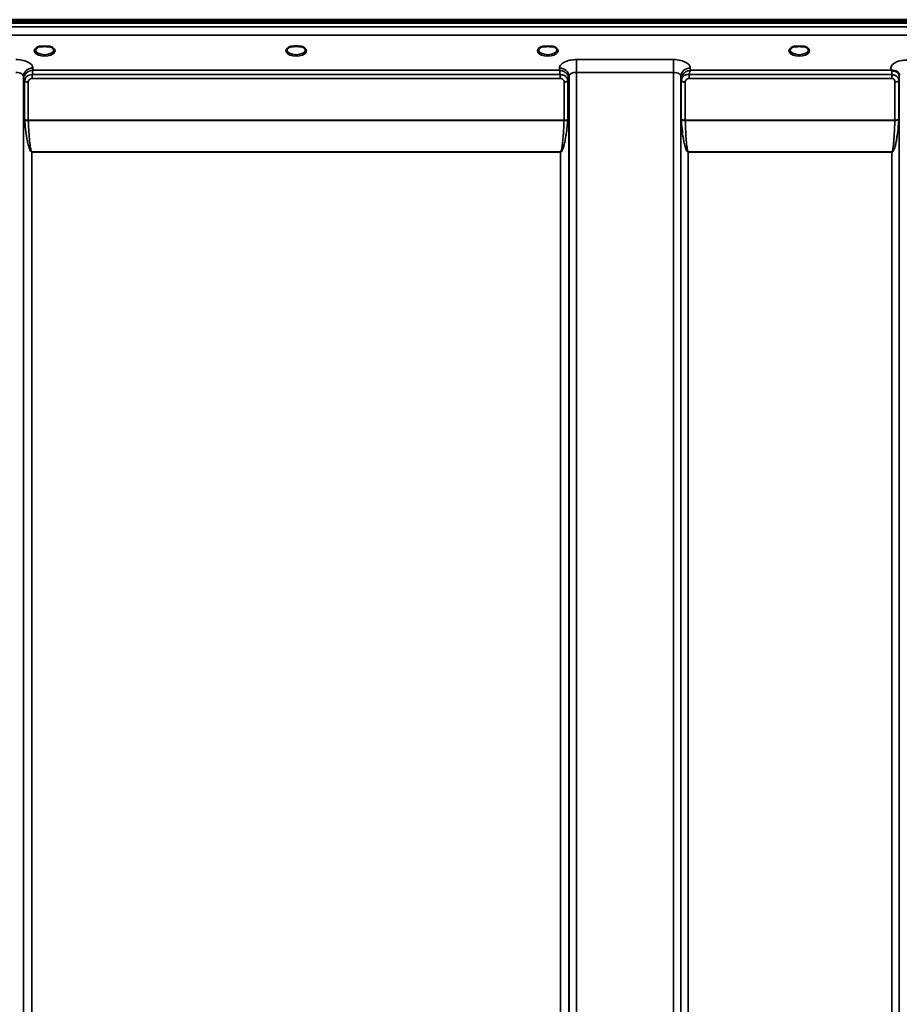
# Model space of a CAD drawing. Units: millimetres. Extents: x 0 to 11880, y 0 to 8400.
# Drawn here: x 3620 to 4036, y 5636 to 6102 of the extents above; entities that cross this region are included whole.
import ezdxf

# ---------------------------------------------------------------- set-up
doc = ezdxf.new("R2010")
doc.units = ezdxf.units.MM
doc.header["$LTSCALE"] = 40
doc.layers.add('Visible (ISO)', color=7, linetype='Continuous', lineweight=50)
doc.layers.add('Visible Narrow (ISO)', color=7, linetype='Continuous', lineweight=35)

# ---------------------------------------------------------------- blocks, each defined once
blk = doc.blocks.new('24')
at = {"layer": 'Visible (ISO)'}
for p, q in [((3252.77, 6102.34), (4248.48, 6102.34)), ((3252.77, 6101.91), (4248.48, 6101.91)), ((4247.78, 6100.8), (3253.46, 6100.8)), ((3630.83, 6089.71), (3629.24, 6089.71)), ((3634, 6089.71), (3632.41, 6089.71)), ((3749.2, 6089.71), (3748.24, 6089.71)), ((3753, 6089.71), (3752.04, 6089.71)), ((3868.83, 6089.71), (3867.24, 6089.71)), ((3872, 6089.71), (3870.41, 6089.71)), ((3987.83, 6089.71), (3986.24, 6089.71)), ((3991, 6089.71), (3989.41, 6089.71))]:
    blk.add_line(p, q, dxfattribs=at)
for centre, major_axis, start_param, end_param in [((3631.62, 6087.56), (4.3, 0), 1.386041, 1.755552), ((3750.62, 6087.59), (4.4, 0), 1.241755, 1.899837), ((3869.62, 6087.56), (4.3, 0), 1.386041, 1.755552), ((3988.62, 6087.56), (4.3, 0), 1.386041, 1.755552)]:
    blk.add_ellipse(centre, major_axis=major_axis, ratio=0.507426, start_param=start_param, end_param=end_param, dxfattribs=at)
for points, knots in [([(3629.33, 6089.71), (3628.95, 6089.6), (3628.6, 6089.46), (3628.01, 6089.14), (3627.76, 6088.96), (3627.41, 6088.6), (3627.31, 6088.43), (3627.23, 6088.19), (3627.22, 6088.1), (3627.22, 6088.02)], [0.0071143, 0.0071143, 0.0071143, 0.0071143, 0.1407139, 0.1407139, 0.278826, 0.278826, 0.4120616, 0.4120616, 0.484685, 0.484685, 0.484685, 0.484685]), ([(3629.24, 6089.71), (3629.24, 6089.71), (3629.23, 6089.71), (3629.18, 6089.71), (3629.15, 6089.71), (3629.06, 6089.7), (3629.02, 6089.69), (3628.98, 6089.69), (3628.98, 6089.69), (3628.98, 6089.69)], [0, 0, 0, 0, 0.00242043, 0.00242043, 0.01344365, 0.01344365, 0.02644486, 0.02644486, 0.0266401, 0.0266401, 0.0266401, 0.0266401]), ([(3636.02, 6088.02), (3636.02, 6088.14), (3636, 6088.26), (3635.89, 6088.5), (3635.8, 6088.63), (3635.51, 6088.94), (3635.26, 6089.13), (3634.65, 6089.45), (3634.3, 6089.6), (3633.91, 6089.71)], [0, 0, 0, 0, 0.1043389, 0.1043389, 0.2009065, 0.2009065, 0.3424937, 0.3424937, 0.4777114, 0.4777114, 0.4777114, 0.4777114]), ([(3634.27, 6089.69), (3634.27, 6089.69), (3634.27, 6089.69), (3634.22, 6089.7), (3634.17, 6089.7), (3634.07, 6089.71), (3634.03, 6089.71), (3634, 6089.71)], [-0.00020624, -0.00020624, -0.00020624, -0.00020624, 0, 0, 0.01441613, 0.01441613, 0.03026508, 0.03026508, 0.03026508, 0.03026508]), ([(3748.33, 6089.71), (3747.95, 6089.6), (3747.6, 6089.46), (3747.01, 6089.14), (3746.76, 6088.96), (3746.41, 6088.6), (3746.31, 6088.43), (3746.23, 6088.19), (3746.22, 6088.11), (3746.22, 6088.02)], [0.0071143, 0.0071143, 0.0071143, 0.0071143, 0.140639, 0.140639, 0.2787007, 0.2787007, 0.4119368, 0.4119368, 0.4846471, 0.4846471, 0.4846471, 0.4846471]), ([(3748.24, 6089.71), (3748.24, 6089.71), (3748.23, 6089.71), (3748.18, 6089.71), (3748.15, 6089.71), (3748.06, 6089.7), (3748.02, 6089.69), (3747.98, 6089.69), (3747.98, 6089.69), (3747.98, 6089.69)], [0, 0, 0, 0, 0.00242044, 0.00242044, 0.01344367, 0.01344367, 0.02644486, 0.02644486, 0.02663983, 0.02663983, 0.02663983, 0.02663983]), ([(3755.02, 6088.02), (3755.02, 6088.14), (3755, 6088.26), (3754.88, 6088.5), (3754.8, 6088.63), (3754.51, 6088.94), (3754.26, 6089.13), (3753.65, 6089.45), (3753.3, 6089.6), (3752.91, 6089.71)], [0, 0, 0, 0, 0.1040829, 0.1040829, 0.1999961, 0.1999961, 0.3421733, 0.3421733, 0.4773919, 0.4773919, 0.4773919, 0.4773919]), ([(3753.27, 6089.69), (3753.27, 6089.69), (3753.27, 6089.69), (3753.22, 6089.7), (3753.17, 6089.7), (3753.09, 6089.71), (3753.05, 6089.71), (3753.01, 6089.71), (3753.01, 6089.71), (3753, 6089.71)], [-0.0002005, -0.0002005, -0.0002005, -0.0002005, 0, 0, 0.01442019, 0.01442019, 0.02533715, 0.02533715, 0.02710203, 0.02710203, 0.02710203, 0.02710203]), ([(3867.33, 6089.71), (3866.95, 6089.6), (3866.6, 6089.46), (3866.01, 6089.14), (3865.76, 6088.96), (3865.41, 6088.6), (3865.31, 6088.43), (3865.23, 6088.19), (3865.22, 6088.11), (3865.22, 6088.02)], [0.0071142, 0.0071142, 0.0071142, 0.0071142, 0.1407105, 0.1407105, 0.2788323, 0.2788323, 0.4120539, 0.4120539, 0.4846454, 0.4846454, 0.4846454, 0.4846454]), ([(3867.24, 6089.71), (3867.24, 6089.71), (3867.23, 6089.71), (3867.18, 6089.71), (3867.15, 6089.71), (3867.06, 6089.7), (3867.02, 6089.69), (3866.98, 6089.69), (3866.98, 6089.69), (3866.98, 6089.69)], [0, 0, 0, 0, 0.00242045, 0.00242045, 0.0134437, 0.0134437, 0.0264449, 0.0264449, 0.02664013, 0.02664013, 0.02664013, 0.02664013]), ([(3874.02, 6088.02), (3874.02, 6088.14), (3874, 6088.26), (3873.88, 6088.5), (3873.8, 6088.63), (3873.51, 6088.94), (3873.26, 6089.13), (3872.65, 6089.45), (3872.3, 6089.6), (3871.91, 6089.71)], [0, 0, 0, 0, 0.1043789, 0.1043789, 0.2009278, 0.2009278, 0.342495, 0.342495, 0.4776903, 0.4776903, 0.4776903, 0.4776903]), ([(3872.27, 6089.69), (3872.27, 6089.69), (3872.27, 6089.69), (3872.22, 6089.7), (3872.17, 6089.7), (3872.09, 6089.71), (3872.05, 6089.71), (3872.01, 6089.71), (3872.01, 6089.71), (3872, 6089.71)], [-0.00019926, -0.00019926, -0.00019926, -0.00019926, 0, 0, 0.01442031, 0.01442031, 0.02533737, 0.02533737, 0.02710226, 0.02710226, 0.02710226, 0.02710226]), ([(3986.33, 6089.71), (3985.95, 6089.6), (3985.6, 6089.46), (3985.01, 6089.14), (3984.76, 6088.96), (3984.41, 6088.6), (3984.31, 6088.43), (3984.23, 6088.19), (3984.22, 6088.11), (3984.22, 6088.02)], [0.0071141, 0.0071141, 0.0071141, 0.0071141, 0.1406646, 0.1406646, 0.2787386, 0.2787386, 0.4119652, 0.4119652, 0.4845885, 0.4845885, 0.4845885, 0.4845885]), ([(3986.24, 6089.71), (3986.24, 6089.71), (3986.23, 6089.71), (3986.18, 6089.71), (3986.15, 6089.71), (3986.06, 6089.7), (3986.02, 6089.69), (3985.98, 6089.69), (3985.98, 6089.69), (3985.98, 6089.69)], [0, 0, 0, 0, 0.00242045, 0.00242045, 0.01344371, 0.01344371, 0.0264449, 0.0264449, 0.02663997, 0.02663997, 0.02663997, 0.02663997]), ([(3993.02, 6088.02), (3993.02, 6088.14), (3993, 6088.26), (3992.88, 6088.5), (3992.8, 6088.63), (3992.51, 6088.94), (3992.26, 6089.13), (3991.65, 6089.45), (3991.3, 6089.6), (3990.91, 6089.71)], [0, 0, 0, 0, 0.1041468, 0.1041468, 0.200043, 0.200043, 0.3421836, 0.3421836, 0.4773595, 0.4773595, 0.4773595, 0.4773595]), ([(3991.27, 6089.69), (3991.27, 6089.69), (3991.27, 6089.69), (3991.22, 6089.7), (3991.17, 6089.7), (3991.07, 6089.71), (3991.03, 6089.71), (3991, 6089.71)], [-0.00020623, -0.00020623, -0.00020623, -0.00020623, 0, 0, 0.01441608, 0.01441608, 0.03026485, 0.03026485, 0.03026485, 0.03026485]), ([(4032.41, 6078.31), (4032.4, 6078.31), (4032.38, 6078.32), (4032.35, 6078.33), (4032.33, 6078.34), (4032.31, 6078.35), (4032.29, 6078.36), (4032.28, 6078.36), (4032.27, 6078.37), (4032.26, 6078.37), (4032.25, 6078.38), (4032.24, 6078.38), (4032.24, 6078.38), (4032.23, 6078.38), (4032.23, 6078.38), (4032.22, 6078.39), (4032.22, 6078.39), (4032.22, 6078.39), (4032.21, 6078.39), (4032.21, 6078.39), (4032.21, 6078.39), (4032.21, 6078.39), (4032.21, 6078.39), (4032.21, 6078.39), (4032.21, 6078.39), (4032.21, 6078.39), (4032.2, 6078.39), (4032.2, 6078.39), (4032.2, 6078.39), (4032.2, 6078.39), (4032.2, 6078.39), (4032.2, 6078.39)], [0, 0, 0, 0, 0.00512459, 0.0076869, 0.0102492, 0.01281149, 0.01537378, 0.01665492, 0.01793606, 0.0192172, 0.02049834, 0.02113891, 0.02177948, 0.02242004, 0.02306059, 0.02370088, 0.0243404, 0.02465971, 0.02497864, 0.02529714, 0.02546475, 0.02565978, 0.02586008, 0.02595426, 0.02604022, 0.0261148, 0.02617481, 0.02621709, 0.02623871, 0.02624713, 0.02625339, 0.02625339, 0.02625339, 0.02625339]), ([(4034, 6078.05), (4033.7, 6078.13), (4033.38, 6078.17), (4032.91, 6078.22), (4032.73, 6078.24), (4032.56, 6078.27), (4032.53, 6078.27), (4032.47, 6078.29), (4032.44, 6078.3), (4032.41, 6078.31)], [0, 0, 0, 0, 0.1103089, 0.1103089, 0.1933939, 0.1933939, 0.2118262, 0.2118262, 0.2325305, 0.2325305, 0.2325305, 0.2325305]), ([(4035.69, 6076.89), (4035.55, 6077.13), (4035.34, 6077.39), (4035.04, 6077.6), (4034.94, 6077.67), (4034.84, 6077.73), (4034.74, 6077.79), (4034.52, 6077.9), (4034.27, 6077.99), (4034, 6078.06)], [0.1080234, 0.1080234, 0.1080234, 0.1080234, 0.1883671, 0.1883671, 0.1883671, 0.2133601, 0.2133601, 0.2133601, 0.2655395, 0.2655395, 0.2655395, 0.2655395])]:
    blk.add_open_spline(points, degree=3, knots=knots, dxfattribs=at)
blk.add_open_spline([(4035.93, 6076.06), (4035.91, 6076.37), (4035.81, 6076.69), (4035.69, 6076.89)], degree=3, dxfattribs=at)
at = {"layer": 'Visible Narrow (ISO)'}
for p, q in [((4070.19, 6099.03), (3431.06, 6099.03)), ((3431.12, 6094.96), (4070.12, 6094.96)), ((3929.06, 6083.47), (3883.18, 6083.47)), ((3883.18, 6083.47), (3883.18, 6077.4)), ((3929.06, 6083.47), (3929.06, 6077.4)), ((3625.79, 6074.55), (3625.79, 6076.34)), ((3875.45, 6076.34), (3625.79, 6076.34)), ((3626.08, 6078.39), (3626.06, 6079.44)), ((3875.16, 6078.39), (3626.08, 6078.39)), ((3875.18, 6079.44), (3875.16, 6078.39)), ((3875.45, 6074.55), (3875.45, 6076.34)), ((3883.18, 6077.4), (3883.18, 5111.91)), ((3883.18, 6077.4), (3929.06, 6077.4)), ((3929.06, 4902.95), (3929.06, 6077.4)), ((3936.51, 6074.55), (3936.51, 6076.34)), ((4032.41, 6076.34), (3936.51, 6076.34)), ((3937.08, 6078.39), (3937.06, 6079.44)), ((4032.2, 6078.39), (3937.08, 6078.39)), ((4032.41, 6074.55), (4032.41, 6076.34)), ((4035.91, 6075.36), (4035.92, 6076.12)), ((3621.56, 6075.55), (3621.59, 6074.25)), ((3621.56, 6075.55), (3621.56, 5114.46)), ((3621.59, 5185.05), (3621.59, 6074.25)), ((3622.12, 6055.21), (3622.12, 6073.29)), ((3623.85, 6072.8), (3623.85, 6054.75)), ((3625.79, 6074.55), (3875.45, 6074.55)), ((3877.39, 6054.75), (3877.39, 6072.8)), ((3879.12, 6073.29), (3879.12, 6055.21)), ((3879.66, 6074.25), (3879.68, 6075.55)), ((3879.66, 6074.25), (3879.66, 5185.05)), ((3879.68, 5114.46), (3879.68, 6075.55)), ((3932.56, 6075.55), (3932.56, 4906.42)), ((3932.56, 6075.55), (3932.59, 6073.99)), ((3932.59, 4909.48), (3932.59, 6073.99)), ((3932.79, 6055.37), (3932.79, 6073.44)), ((3934.68, 6072.79), (3934.68, 6054.75)), ((3936.51, 6074.55), (4032.41, 6074.55)), ((4033.82, 6054.75), (4033.82, 6072.81)), ((4035.7, 6073.46), (4035.7, 6055.37)), ((4035.9, 6074.02), (4035.9, 4909.48)), ((3877.39, 6054.75), (3623.85, 6054.75)), ((3623.86, 6054.62), (3877.38, 6054.62)), ((4033.82, 6054.75), (3934.68, 6054.75)), ((3934.68, 6054.62), (4033.81, 6054.62)), ((3875.66, 6039.75), (3625.59, 6039.75)), ((3625.59, 6039.75), (3625.59, 6039.66)), ((3625.59, 6039.66), (3875.66, 6039.66)), ((3625.59, 6039.66), (3625.59, 5187.62)), ((3875.66, 6039.75), (3875.66, 6039.66)), ((3875.66, 5187.62), (3875.66, 6039.66)), ((4032.4, 6039.75), (3936.09, 6039.75)), ((3936.09, 6039.75), (3936.09, 6039.66)), ((3936.09, 6039.66), (4032.4, 6039.66)), ((3936.09, 6039.66), (3936.09, 4914.39)), ((4032.4, 6039.75), (4032.4, 6039.66)), ((4032.4, 4914.39), (4032.4, 6039.66))]:
    blk.add_line(p, q, dxfattribs=at)
for centre, major_axis, ratio, start_param, end_param in [((3631.62, 6087.6), (4.9, 0), 0.507426, 2.141394, 7.283384), ((3750.62, 6087.6), (4.9, 0), 0.507426, 2.141394, 7.283384), ((3869.62, 6087.6), (4.9, 0), 0.507426, 2.141394, 7.283384), ((3988.62, 6087.6), (4.9, 0), 0.507426, 2.141394, 7.283384), ((3631.62, 6088.03), (-4.4, 0), 0.508285, 0.003172, 3.138332), ((3750.62, 6088.03), (-4.4, 0), 0.508285, 0.003141, 3.139012), ((3869.62, 6088.03), (-4.4, 0), 0.508285, 0.003078, 3.138381), ((3988.62, 6088.03), (-4.4, 0), 0.508285, 0.002996, 3.139089), ((3626.06, 6075.57), (-4.5, -0.08), 0.861674, 4.697574, 6.268161), ((3875.18, 6075.57), (4.5, -0.08), 0.861674, 0.015024, 1.585611), ((3937.06, 6075.57), (-4.5, -0.08), 0.861674, 4.697574, 6.268161), ((4032.41, 6075.37), (0, -3.56), 0.001593, 3.739914, 4.435586), ((4032.41, 6075.38), (3.5, -0.06), 0.861674, 0.015014, 1.111284), ((3625.59, 6074.27), (-4, 0.11), 0.486355, 0.022853, 0.536897), ((3623.84, 6074.28), (-0.08, -2.75), 0.819229, 4.714096, 4.747872), ((3625.59, 6074.26), (-4, 0), 0.486481, 0.008727, 0.523599), ((3623.86, 6073.82), (-2, 0.05), 0.486401, 0.536914, 1.584113), ((3624.76, 6073.3), (-0.07, -2.82), 0.934551, 4.710387, 4.73968), ((3623.85, 6073.78), (-2, 0), 0.486481, 0.523599, 1.570796), ((3625.34, 6072.81), (-0.04, -1.59), 0.936868, 4.712235, 4.741525), ((3877.39, 6073.82), (2, 0.05), 0.486401, 4.699073, 5.746262), ((3877.39, 6073.78), (2, 0), 0.486481, 4.712389, 5.759587), ((3875.9, 6072.81), (0.04, -1.59), 0.936886, 1.541657, 1.570946), ((3875.66, 6074.27), (4, 0.11), 0.486355, 5.746288, 6.260332), ((3875.66, 6074.26), (4, 0), 0.486481, 5.759587, 6.274459), ((3876.48, 6073.3), (0.07, -2.82), 0.934554, 1.543505, 1.572797), ((3877.41, 6074.28), (0.08, -2.75), 0.819221, 1.535314, 1.569091), ((3936.09, 6074.03), (-3.5, 0.1), 0.486355, 0.02289, 0.353135), ((3934.84, 6074.02), (-0.08, -2.75), 0.817973, 4.712306, 4.746083), ((3936.09, 6074.01), (-3.5, 0), 0.486467, 0.008727, 0.339837), ((3934.68, 6073.82), (-2, 0.05), 0.486393, 0.353144, 1.584104), ((3935.66, 6073.45), (-0.07, -3.06), 0.934652, 4.708321, 4.737593), ((3934.68, 6073.77), (-2, 0), 0.486467, 0.339837, 1.570796), ((3936.29, 6072.8), (-0.04, -1.72), 0.936888, 4.71097, 4.740241), ((4033.82, 6073.79), (2, 0), 0.486494, 4.712389, 5.943348), ((4032.4, 6074.03), (3.5, 0), 0.486494, 5.943354, 6.274459), ((3623.85, 6053.82), (1.25, -2.5), 0.479471, 3.90557, 4.023254), ((3623.85, 6055.68), (2, 0), 0.463365, 3.665191, 4.712389), ((3623.86, 6055.42), (-2, -0.09), 0.398262, 0.5099, 1.552661), ((3624.85, 6054.36), (-0.62, 1.15), 0.672405, 0.894467, 1.004398), ((3877.38, 6055.42), (-2, 0.09), 0.398262, 1.588932, 2.631693), ((3876.4, 6054.36), (-0.62, -1.15), 0.672405, 2.137194, 2.247126), ((3877.39, 6055.68), (2, 0), 0.463365, 4.712389, 5.759587), ((3877.39, 6053.82), (1.25, 2.5), 0.479471, 5.401524, 5.519208), ((3934.68, 6055.68), (-2, 0), 0.463365, 0.339837, 1.570796), ((3934.26, 6053.46), (1.06, -3), 0.341675, 3.91127, 4.019645), ((3934.68, 6055.42), (-2, -0.06), 0.398476, 0.334957, 1.559581), ((3935.63, 6054.14), (-0.51, 1.54), 0.517798, 0.998463, 1.086816), ((4033.81, 6055.42), (2, -0.06), 0.398476, 4.723604, 5.948229), ((4032.87, 6054.14), (-0.51, -1.54), 0.517798, 2.054777, 2.14313), ((4033.82, 6055.68), (2, 0), 0.463365, 4.712389, 5.943348), ((4034.23, 6053.46), (1.06, 3), 0.341675, 5.405133, 5.513508)]:
    blk.add_ellipse(centre, major_axis=major_axis, ratio=ratio, start_param=start_param, end_param=end_param, dxfattribs=at)
for points, knots in [([(3628.98, 6089.69), (3629.04, 6089.69), (3629.11, 6089.7), (3629.17, 6089.7), (3629.2, 6089.7), (3629.24, 6089.7), (3629.27, 6089.71)], [0.00000051, 0.00000051, 0.00000051, 0.00000051, 0.02060566, 0.02060566, 0.02060566, 0.03154771, 0.03154771, 0.03154771, 0.03154771]), ([(3633.97, 6089.71), (3634, 6089.7), (3634.1, 6089.7), (3634.2, 6089.69), (3634.27, 6089.69)], [0.11188592, 0.11188592, 0.11188592, 0.11188592, 0.12363395, 0.1442396, 0.1442396, 0.1442396, 0.1442396]), ([(3747.98, 6089.69), (3748.04, 6089.69), (3748.11, 6089.7), (3748.17, 6089.7), (3748.2, 6089.7), (3748.24, 6089.7), (3748.27, 6089.71)], [0.00000054, 0.00000054, 0.00000054, 0.00000054, 0.02060566, 0.02060566, 0.02060566, 0.03154796, 0.03154796, 0.03154796, 0.03154796]), ([(3752.97, 6089.71), (3753.01, 6089.7), (3753.04, 6089.7), (3753.07, 6089.7), (3753.14, 6089.7), (3753.2, 6089.69), (3753.27, 6089.69)], [0.11269195, 0.11269195, 0.11269195, 0.11269195, 0.12363395, 0.12363395, 0.12363395, 0.14423913, 0.14423913, 0.14423913, 0.14423913]), ([(3866.98, 6089.69), (3867.04, 6089.69), (3867.11, 6089.7), (3867.17, 6089.7), (3867.2, 6089.7), (3867.24, 6089.7), (3867.27, 6089.71)], [0.00000051, 0.00000051, 0.00000051, 0.00000051, 0.02060566, 0.02060566, 0.02060566, 0.03154795, 0.03154795, 0.03154795, 0.03154795]), ([(3871.97, 6089.71), (3872.01, 6089.7), (3872.04, 6089.7), (3872.07, 6089.7), (3872.14, 6089.7), (3872.2, 6089.69), (3872.27, 6089.69)], [0.11269113, 0.11269113, 0.11269113, 0.11269113, 0.12363395, 0.12363395, 0.12363395, 0.144239, 0.144239, 0.144239, 0.144239]), ([(3985.98, 6089.69), (3986.04, 6089.69), (3986.11, 6089.7), (3986.17, 6089.7), (3986.2, 6089.7), (3986.24, 6089.7), (3986.27, 6089.71)], [0.00000053, 0.00000053, 0.00000053, 0.00000053, 0.02060566, 0.02060566, 0.02060566, 0.03154817, 0.03154817, 0.03154817, 0.03154817]), ([(3990.97, 6089.71), (3991, 6089.7), (3991.1, 6089.7), (3991.2, 6089.69), (3991.27, 6089.69)], [0.11188592, 0.11188592, 0.11188592, 0.11188592, 0.12363395, 0.1442396, 0.1442396, 0.1442396, 0.1442396]), ([(3626.06, 6079.44), (3626.06, 6079.89), (3625.74, 6080.8), (3624.26, 6082.14), (3621.63, 6083.2), (3619.25, 6083.47), (3618.06, 6083.47)], [-1.241907, -1.241907, -1.241907, -1.241907, -0.975784, -0.709661, -0.35483, 0, 0, 0, 0]), ([(3883.18, 6083.47), (3882.29, 6083.47), (3880.5, 6083.32), (3877.86, 6082.58), (3875.75, 6081.25), (3875.19, 6080.04), (3875.18, 6079.44)], [-1.241906, -1.241906, -1.241906, -1.241906, -0.975784, -0.709661, -0.35483, 0, 0, 0, 0]), ([(3937.06, 6079.44), (3937.06, 6079.89), (3936.74, 6080.8), (3935.26, 6082.14), (3932.63, 6083.2), (3930.25, 6083.47), (3929.06, 6083.47)], [-1.241907, -1.241907, -1.241907, -1.241907, -0.975784, -0.709661, -0.35483, 0, 0, 0, 0]), ([(4039.43, 6083.22), (4038.57, 6083.22), (4037.19, 6083.1), (4035.32, 6082.64), (4033.3, 6081.8), (4032.09, 6080.58), (4031.87, 6079.3), (4032.03, 6078.71), (4032.2, 6078.39)], [4.684727, 4.684727, 4.684727, 4.684727, 4.94152, 5.095595, 5.301029, 5.711897, 5.865972, 6.057718, 6.057718, 6.057718, 6.057718]), ([(3618.06, 6077.4), (3618.58, 6077.4), (3619.63, 6077.28), (3620.78, 6076.79), (3621.42, 6076.17), (3621.56, 6075.76), (3621.56, 6075.55)], [0, 0, 0, 0, 0.35483, 0.709661, 0.975784, 1.241907, 1.241907, 1.241907, 1.241907]), ([(3626.08, 6078.39), (3626.07, 6078.39), (3626.06, 6078.39), (3626.05, 6078.39), (3625.86, 6078.38), (3625.66, 6078.35), (3625.46, 6078.32), (3625.26, 6078.28), (3625.06, 6078.23), (3624.87, 6078.17), (3624.48, 6078.06), (3624.1, 6077.89), (3623.73, 6077.68), (3623.58, 6077.59), (3623.43, 6077.49), (3623.28, 6077.38), (3623.08, 6077.23), (3622.89, 6077.06), (3622.71, 6076.87), (3622.45, 6076.61), (3622.22, 6076.3), (3622.03, 6075.95), (3622, 6075.88), (3621.96, 6075.81), (3621.93, 6075.74), (3621.83, 6075.52), (3621.74, 6075.3), (3621.69, 6075.06), (3621.63, 6074.82), (3621.6, 6074.58), (3621.59, 6074.34)], [-0.00044527, -0.00044527, -0.00044527, -0.00044527, 0, 0, 0, 0.00932281, 0.00932281, 0.00932281, 0.01864561, 0.01864561, 0.01864561, 0.03729123, 0.03729123, 0.03729123, 0.04517816, 0.04517816, 0.04517816, 0.05593684, 0.05593684, 0.05593684, 0.07141885, 0.07141885, 0.07141885, 0.07458245, 0.07458245, 0.07458245, 0.08390526, 0.08390526, 0.08390526, 0.09322806, 0.09322806, 0.09322806, 0.09322806]), ([(3625.79, 6076.34), (3624.71, 6076.42), (3622.83, 6075.69), (3622.14, 6074.07), (3622.12, 6073.37)], [0, 0, 0, 0, 0.1732839, 0.3032469, 0.3032469, 0.3032469, 0.3032469]), ([(3625.79, 6076.34), (3625.8, 6076.44), (3625.85, 6076.92), (3625.93, 6077.51), (3626.01, 6078.05), (3626.06, 6078.28), (3626.08, 6078.38), (3626.08, 6078.39), (3626.08, 6078.39)], [-0.04184102, -0.04184102, -0.04184102, -0.04184102, -0.03729123, -0.01864561, -0.00932281, 0, 0, 0.00044527, 0.00044527, 0.00044527, 0.00044527]), ([(3879.66, 6074.34), (3879.65, 6074.68), (3879.58, 6075.03), (3879.47, 6075.36), (3879.4, 6075.57), (3879.31, 6075.77), (3879.21, 6075.95), (3879.15, 6076.06), (3879.09, 6076.16), (3879.02, 6076.26), (3878.84, 6076.54), (3878.63, 6076.79), (3878.4, 6077.01), (3878.26, 6077.14), (3878.11, 6077.27), (3877.96, 6077.38), (3877.87, 6077.45), (3877.77, 6077.52), (3877.67, 6077.58), (3877.41, 6077.75), (3877.14, 6077.88), (3876.87, 6078), (3876.32, 6078.22), (3875.76, 6078.35), (3875.19, 6078.39), (3875.18, 6078.39), (3875.17, 6078.39), (3875.16, 6078.39)], [0, 0, 0, 0, 0.01331829, 0.01331829, 0.01331829, 0.02180484, 0.02180484, 0.02180484, 0.02663659, 0.02663659, 0.02663659, 0.03995488, 0.03995488, 0.03995488, 0.04807169, 0.04807169, 0.04807169, 0.05327318, 0.05327318, 0.05327318, 0.06659147, 0.06659147, 0.06659147, 0.09322806, 0.09322806, 0.09322806, 0.09367334, 0.09367334, 0.09367334, 0.09367334]), ([(3875.16, 6078.39), (3875.16, 6078.39), (3875.16, 6078.38), (3875.23, 6078.09), (3875.32, 6077.51), (3875.41, 6076.71), (3875.45, 6076.38), (3875.45, 6076.34)], [-0.09367334, -0.09367334, -0.09367334, -0.09367334, -0.09322806, -0.09322806, -0.06659147, -0.05327318, -0.05140193, -0.05140193, -0.05140193, -0.05140193]), ([(3879.11, 6073.37), (3879.1, 6073.75), (3879.01, 6074.12), (3878.85, 6074.47), (3878.82, 6074.54), (3878.79, 6074.61), (3878.75, 6074.68), (3878.53, 6075.06), (3878.23, 6075.41), (3877.85, 6075.68), (3877.81, 6075.71), (3877.77, 6075.74), (3877.73, 6075.76), (3877.56, 6075.87), (3877.38, 6075.97), (3877.19, 6076.05), (3877.01, 6076.13), (3876.82, 6076.2), (3876.62, 6076.24), (3876.35, 6076.31), (3876.06, 6076.35), (3875.77, 6076.35), (3875.66, 6076.35), (3875.56, 6076.35), (3875.45, 6076.34)], [0.0000001, 0.0000001, 0.0000001, 0.0000001, 0.07018, 0.07018, 0.07018, 0.0846594, 0.0846594, 0.0846594, 0.1647826, 0.1647826, 0.1647826, 0.1732584, 0.1732584, 0.1732584, 0.2075705, 0.2075705, 0.2075705, 0.2402915, 0.2402915, 0.2402915, 0.2862529, 0.2862529, 0.2862529, 0.3032021, 0.3032021, 0.3032021, 0.3032021]), ([(3879.68, 6075.55), (3879.68, 6075.82), (3879.93, 6076.38), (3880.85, 6076.99), (3882.01, 6077.33), (3882.79, 6077.4), (3883.18, 6077.4)], [0, 0, 0, 0, 0.35483, 0.709661, 0.975784, 1.241906, 1.241906, 1.241906, 1.241906]), ([(3929.06, 6077.4), (3929.58, 6077.4), (3930.63, 6077.28), (3931.78, 6076.79), (3932.42, 6076.17), (3932.56, 6075.76), (3932.56, 6075.55)], [0, 0, 0, 0, 0.35483, 0.709661, 0.975784, 1.241907, 1.241907, 1.241907, 1.241907]), ([(3937.08, 6078.39), (3937.08, 6078.39), (3937.07, 6078.39), (3937.06, 6078.39), (3936.5, 6078.32), (3935.93, 6078.16), (3935.38, 6077.9), (3935, 6077.73), (3934.63, 6077.5), (3934.28, 6077.22), (3934.13, 6077.1), (3933.99, 6076.97), (3933.85, 6076.83), (3933.62, 6076.6), (3933.41, 6076.34), (3933.23, 6076.05), (3933.16, 6075.95), (3933.1, 6075.84), (3933.04, 6075.73), (3932.94, 6075.53), (3932.85, 6075.33), (3932.78, 6075.12), (3932.67, 6074.79), (3932.6, 6074.43), (3932.59, 6074.09)], [-0.0006297, -0.0006297, -0.0006297, -0.0006297, 0, 0, 0, 0.0534172, 0.0534172, 0.0534172, 0.0907018, 0.0907018, 0.0907018, 0.1068343, 0.1068343, 0.1068343, 0.1335429, 0.1335429, 0.1335429, 0.1432908, 0.1432908, 0.1432908, 0.1602515, 0.1602515, 0.1602515, 0.18696, 0.18696, 0.18696, 0.18696]), ([(3936.51, 6076.34), (3935.93, 6076.43), (3934.78, 6076.31), (3933.26, 6075.33), (3932.81, 6074.22), (3932.79, 6073.53)], [0, 0, 0, 0, 0.0842594, 0.1685187, 0.2949078, 0.2949078, 0.2949078, 0.2949078]), ([(3936.51, 6076.34), (3936.57, 6076.67), (3936.76, 6077.49), (3936.95, 6078.09), (3937.08, 6078.39), (3937.08, 6078.39), (3937.08, 6078.39)], [-0.08401692, -0.08401692, -0.08401692, -0.08401692, -0.05341715, 0, 0, 0.00062971, 0.00062971, 0.00062971, 0.00062971]), ([(4035.7, 6073.46), (4035.7, 6073.76), (4035.65, 6074.03), (4035.54, 6074.34), (4035.53, 6074.37), (4035.52, 6074.4), (4035.51, 6074.43), (4035.37, 6074.77), (4035.13, 6075.14), (4034.76, 6075.47), (4034.7, 6075.52), (4034.64, 6075.57), (4034.58, 6075.62), (4034.37, 6075.78), (4034.13, 6075.92), (4033.87, 6076.04), (4033.69, 6076.12), (4033.5, 6076.18), (4033.3, 6076.23), (4033.02, 6076.3), (4032.71, 6076.34), (4032.41, 6076.34)], [0, 0, 0, 0, 0.0707709, 0.0707709, 0.0707709, 0.0779087, 0.0779087, 0.0779087, 0.1558174, 0.1558174, 0.1558174, 0.1678584, 0.1678584, 0.1678584, 0.2072225, 0.2072225, 0.2072225, 0.2337261, 0.2337261, 0.2337261, 0.2726804, 0.2726804, 0.2726804, 0.2726804]), ([(3623.86, 6072.85), (3623.87, 6073.23), (3624.23, 6074.11), (3625.22, 6074.55), (3625.79, 6074.55)], [-0.3032469, -0.3032469, -0.3032469, -0.3032469, -0.1732839, 0, 0, 0, 0]), ([(3875.45, 6074.55), (3875.88, 6074.55), (3876.9, 6074.22), (3877.37, 6073.35), (3877.39, 6072.85)], [-0.3032021, -0.3032021, -0.3032021, -0.3032021, -0.1732584, 0, 0, 0, 0]), ([(3934.68, 6072.84), (3934.69, 6073.21), (3934.92, 6073.82), (3935.67, 6074.42), (3936.23, 6074.55), (3936.51, 6074.55)], [-0.2949078, -0.2949078, -0.2949078, -0.2949078, -0.1685187, -0.0842594, 0, 0, 0, 0]), ([(4032.41, 6074.55), (4032.54, 6074.55), (4032.93, 6074.5), (4033.47, 6074.14), (4033.78, 6073.49), (4033.82, 6073.04), (4033.82, 6072.81)], [-0.2726804, -0.2726804, -0.2726804, -0.2726804, -0.2337261, -0.1558174, -0.0779087, 0, 0, 0, 0]), ([(4035.9, 6074.02), (4035.9, 6074.14), (4035.9, 6074.43), (4035.91, 6074.95), (4035.91, 6075.25), (4035.91, 6075.36)], [-0.1537102, -0.1537102, -0.1537102, -0.1537102, -0.109793, -0.0658758, 0, 0, 0, 0]), ([(3622.13, 6054.95), (3622.27, 6053.47), (3622.57, 6050.51), (3623.09, 6046.83), (3623.66, 6043.9), (3624.11, 6042.08), (3624.57, 6040.81), (3624.9, 6040.19), (3625.14, 6039.88), (3625.33, 6039.72), (3625.49, 6039.66), (3625.59, 6039.66)], [3.166095, 3.166095, 3.166095, 3.166095, 3.634911, 4.103726, 4.338134, 4.572542, 4.689746, 4.748348, 4.777649, 4.7923, 4.80695, 4.80695, 4.80695, 4.80695]), ([(3625.59, 6039.75), (3625.54, 6039.75), (3625.46, 6039.82), (3625.36, 6039.97), (3625.24, 6040.27), (3625.08, 6040.87), (3624.85, 6042.11), (3624.62, 6043.89), (3624.34, 6046.75), (3624.08, 6050.32), (3623.93, 6053.19), (3623.86, 6054.62)], [-4.80695, -4.80695, -4.80695, -4.80695, -4.7923, -4.777649, -4.748348, -4.689746, -4.572542, -4.338134, -4.103726, -3.634911, -3.166095, -3.166095, -3.166095, -3.166095]), ([(3875.66, 6039.66), (3875.75, 6039.66), (3875.91, 6039.72), (3876.11, 6039.88), (3876.35, 6040.19), (3876.67, 6040.81), (3877, 6041.72), (3877.31, 6042.8), (3877.66, 6044.27), (3878.01, 6046.1), (3878.59, 6049.77), (3878.91, 6052.73), (3879.11, 6054.95)], [0, 0, 0, 0, 0.01465, 0.029301, 0.058602, 0.117204, 0.234408, 0.351612, 0.468816, 0.703224, 0.937631, 1.640855, 1.640855, 1.640855, 1.640855]), ([(3877.38, 6054.62), (3877.28, 6052.47), (3877.12, 6049.61), (3876.83, 6046.04), (3876.66, 6044.25), (3876.48, 6042.83), (3876.33, 6041.76), (3876.16, 6040.87), (3876, 6040.27), (3875.88, 6039.97), (3875.79, 6039.82), (3875.71, 6039.75), (3875.66, 6039.75)], [-1.640855, -1.640855, -1.640855, -1.640855, -0.937631, -0.703224, -0.468816, -0.351612, -0.234408, -0.117204, -0.058602, -0.029301, -0.01465, 0, 0, 0, 0]), ([(3932.8, 6055.1), (3932.89, 6053.61), (3933.14, 6050.62), (3933.62, 6046.91), (3934.16, 6043.96), (3934.61, 6042.12), (3935.06, 6040.84), (3935.38, 6040.21), (3935.62, 6039.9), (3935.82, 6039.74), (3935.98, 6039.66), (3936.09, 6039.66)], [-5.688916, -5.688916, -5.688916, -5.688916, -5.221486, -4.754057, -4.520342, -4.286627, -4.16977, -4.111341, -4.082127, -4.06752, -4.052912, -4.052912, -4.052912, -4.052912]), ([(3936.09, 6039.75), (3936.04, 6039.75), (3935.97, 6039.83), (3935.89, 6039.98), (3935.79, 6040.29), (3935.65, 6040.9), (3935.45, 6042.14), (3935.26, 6043.92), (3935.03, 6046.77), (3934.83, 6050.33), (3934.72, 6053.19), (3934.68, 6054.62)], [4.052912, 4.052912, 4.052912, 4.052912, 4.06752, 4.082127, 4.111341, 4.16977, 4.286627, 4.520342, 4.754057, 5.221486, 5.688916, 5.688916, 5.688916, 5.688916]), ([(4032.4, 6039.66), (4032.43, 6039.66), (4032.45, 6039.66), (4032.47, 6039.66), (4032.5, 6039.67), (4032.53, 6039.68), (4032.55, 6039.68), (4032.6, 6039.7), (4032.63, 6039.72), (4032.67, 6039.74), (4032.73, 6039.78), (4032.78, 6039.82), (4032.82, 6039.86), (4032.91, 6039.94), (4032.97, 6040.03), (4033.03, 6040.12), (4033.16, 6040.3), (4033.25, 6040.48), (4033.33, 6040.66), (4033.5, 6041.02), (4033.63, 6041.39), (4033.75, 6041.75), (4033.86, 6042.12), (4033.96, 6042.49), (4034.06, 6042.86), (4034.13, 6043.15), (4034.2, 6043.44), (4034.26, 6043.74), (4034.28, 6043.81), (4034.3, 6043.89), (4034.31, 6043.96), (4034.47, 6044.7), (4034.6, 6045.43), (4034.72, 6046.17), (4034.85, 6046.91), (4034.95, 6047.65), (4035.05, 6048.4), (4035.26, 6049.99), (4035.43, 6051.58), (4035.56, 6053.18), (4035.61, 6053.82), (4035.65, 6054.46), (4035.69, 6055.1)], [0, 0, 0, 0, 0.003018, 0.003018, 0.003018, 0.007019, 0.007019, 0.007019, 0.014764, 0.014764, 0.014764, 0.028919, 0.028919, 0.028919, 0.058065, 0.058065, 0.058065, 0.116573, 0.116573, 0.116573, 0.233472, 0.233472, 0.233472, 0.350362, 0.350362, 0.350362, 0.443719, 0.443719, 0.443719, 0.467268, 0.467268, 0.467268, 0.701053, 0.701053, 0.701053, 0.934787, 0.934787, 0.934787, 1.435993, 1.435993, 1.435993, 1.636003, 1.636003, 1.636003, 1.636003]), ([(4033.81, 6054.62), (4033.75, 6052.48), (4033.63, 6049.62), (4033.4, 6046.05), (4033.26, 6044.27), (4033.11, 6042.85), (4032.98, 6041.78), (4032.85, 6040.9), (4032.71, 6040.29), (4032.6, 6039.98), (4032.52, 6039.83), (4032.45, 6039.75), (4032.4, 6039.75)], [-1.636003, -1.636003, -1.636003, -1.636003, -0.934859, -0.701144, -0.467429, -0.350572, -0.233715, -0.116857, -0.058429, -0.029214, -0.014607, 0, 0, 0, 0])]:
    blk.add_open_spline(points, degree=3, knots=knots, dxfattribs=at)

msp = doc.modelspace()

# ---------------------------------------------------------------- block references
msp.add_blockref('24', (0, 0))

doc.saveas('drawing.dxf')
